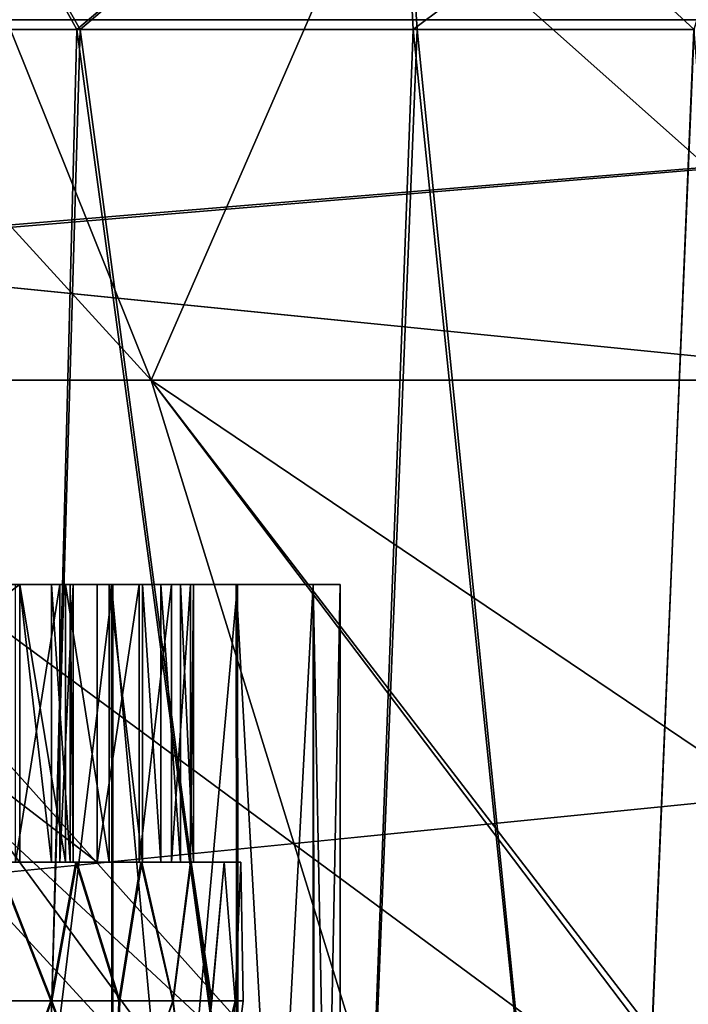
# Model space of a CAD drawing. Units: feet. Extents: x -1.8 to 14.5, y -5.6 to 1.5.
# Drawn here: x 11.8 to 11.9, y -1.9 to -1.7 of the extents above; entities that cross this region are included whole.
import ezdxf

# ---------------------------------------------------------------- set-up
doc = ezdxf.new("R2010")
doc.units = ezdxf.units.FT
doc.header["$MEASUREMENT"] = 0
doc.layers.add('AFUWA-3-ARPM', color=4, linetype='Continuous')
doc.layers.add('AFUWA-3-HWSS', color=4, linetype='Continuous')

msp = doc.modelspace()

# ---------------------------------------------------------------- linework, layer by layer
at = {"layer": 'AFUWA-3-ARPM'}
for points in [[(10.26344, -2.02064, 16.39851), (14.22013, -1.62557, 16.39161), (10.26344, -1.62557, 16.39161)], [(14.22013, -1.62557, 16.39161), (10.26344, -2.02064, 16.39851), (14.22013, -2.02064, 16.39851)], [(14.22013, -2.02064, 11.85126), (10.26344, -2.02064, 11.85126), (10.26344, -1.62557, 11.85816)], [(14.22013, -2.02064, 11.85126), (10.26344, -1.62557, 11.85816), (14.22013, -1.62557, 11.85816)], [(11.70427, -1.63856, 13.95966), (11.78414, -1.63856, 13.79811), (11.84689, -1.79479, 13.84291)], [(11.70427, -1.63856, 13.95966), (11.84689, -1.79479, 13.84291), (11.77796, -1.79479, 13.98232)], [(11.84689, -1.79479, 14.40686), (11.78414, -1.63856, 14.45166), (11.77796, -1.79479, 14.26745)], [(11.78414, -1.63856, 13.79811), (11.91501, -1.63856, 13.66724), (11.95981, -1.79479, 13.72998)], [(11.84689, -1.79479, 13.84291), (11.78414, -1.63856, 13.79811), (11.95981, -1.79479, 13.72998)], [(11.91501, -1.63856, 14.58253), (11.78414, -1.63856, 14.45166), (11.84689, -1.79479, 14.40686)], [(11.95981, -1.79479, 14.51978), (11.91501, -1.63856, 14.58253), (11.84689, -1.79479, 14.40686)], [(11.95981, -1.79479, 13.72998), (11.91501, -1.63856, 13.66724), (12.09922, -1.79479, 13.66106)], [(12.09922, -1.79479, 13.66106), (11.91501, -1.63856, 13.66724), (12.07657, -1.63856, 13.58737)], [(12.07657, -1.63856, 14.6624), (11.91501, -1.63856, 14.58253), (11.95981, -1.79479, 14.51978)], [(11.78238, -1.74505, 13.22997), (11.81487, -1.70655, 13.23375), (11.83632, -1.74505, 13.25772)], [(11.83683, -1.74505, 14.99179), (11.81487, -1.70655, 15.01602), (11.78289, -1.74505, 15.01954)], [(11.83632, -1.74505, 13.25772), (11.81487, -1.70655, 13.23375), (11.88205, -1.70655, 13.27902)], [(11.88205, -1.70655, 14.97075), (11.81487, -1.70655, 15.01602), (11.83683, -1.74505, 14.99179)], [(11.83632, -1.74505, 13.25772), (11.88205, -1.70655, 13.27902), (11.88404, -1.74505, 13.29422)], [(11.88462, -1.74505, 14.95467), (11.88205, -1.70655, 14.97075), (11.83683, -1.74505, 14.99179)], [(11.93553, -1.70655, 13.33695), (11.88404, -1.74505, 13.29422), (11.88205, -1.70655, 13.27902)], [(11.88205, -1.70655, 14.97075), (11.92393, -1.74505, 14.91113), (11.93553, -1.70655, 14.91282)], [(11.92393, -1.74505, 14.91113), (11.88205, -1.70655, 14.97075), (11.88462, -1.74505, 14.95467)], [(11.88404, -1.74505, 13.29422), (11.93553, -1.70655, 13.33695), (11.92387, -1.74505, 13.33795)], [(10.51179, -1.74368, 11.97422), (10.50679, -1.88382, 11.97178), (12.1779, -1.74368, 11.97422)], [(10.50679, -1.88382, 11.97178), (12.18273, -2.02064, 11.96939), (12.1779, -1.74368, 11.97422)], [(10.50685, -1.88216, 16.27796), (10.51179, -1.74368, 16.27554), (12.1779, -1.74368, 16.27554)], [(10.50685, -1.88216, 16.27796), (12.1779, -1.74368, 16.27554), (12.18273, -2.02064, 16.28038)], [(11.78289, -1.74505, 15.01954), (11.77952, -2.02064, 15.02077), (11.8288, -2.02064, 14.99667)], [(11.78011, -2.02064, 13.22897), (11.78238, -1.74505, 13.22997), (11.82923, -2.02064, 13.25329)], [(11.78238, -1.74505, 13.22997), (11.83632, -1.74505, 13.25772), (11.82923, -2.02064, 13.25329)], [(11.83683, -1.74505, 14.99179), (11.78289, -1.74505, 15.01954), (11.8288, -2.02064, 14.99667)], [(11.8288, -2.02064, 14.99667), (11.87354, -2.02064, 14.96477), (11.83683, -1.74505, 14.99179)], [(11.82923, -2.02064, 13.25329), (11.83632, -1.74505, 13.25772), (11.87369, -2.02064, 13.28517)], [(11.83632, -1.74505, 13.25772), (11.88404, -1.74505, 13.29422), (11.87369, -2.02064, 13.28517)], [(11.88462, -1.74505, 14.95467), (11.83683, -1.74505, 14.99179), (11.87354, -2.02064, 14.96477)], [(11.91227, -2.02064, 14.92601), (11.88462, -1.74505, 14.95467), (11.87354, -2.02064, 14.96477)], [(11.88404, -1.74505, 13.29422), (11.91244, -2.02064, 13.32389), (11.87369, -2.02064, 13.28517)], [(11.92387, -1.74505, 13.33795), (11.91244, -2.02064, 13.32389), (11.88404, -1.74505, 13.29422)], [(11.92393, -1.74505, 14.91113), (11.88462, -1.74505, 14.95467), (11.91227, -2.02064, 14.92601)], [(11.91227, -2.02064, 14.92601), (11.94415, -2.02064, 14.88156), (11.92393, -1.74505, 14.91113)], [(11.92387, -1.74505, 13.33795), (11.94435, -2.02064, 13.36864), (11.91244, -2.02064, 13.32389)], [(11.77796, -1.79479, 13.98232), (11.88316, -1.91246, 14.0076), (11.75655, -1.79479, 14.12488)], [(11.88316, -1.91246, 14.0076), (11.86442, -1.91246, 14.12488), (11.75655, -1.79479, 14.12488)], [(11.77796, -1.79479, 14.26745), (11.75655, -1.79479, 14.12488), (11.86442, -1.91246, 14.12488)], [(11.93736, -1.91246, 13.90214), (11.77796, -1.79479, 13.98232), (11.84689, -1.79479, 13.84291)], [(11.88316, -1.91246, 14.0076), (11.77796, -1.79479, 13.98232), (11.93736, -1.91246, 13.90214)], [(11.88316, -1.91246, 14.24217), (11.77796, -1.79479, 14.26745), (11.86442, -1.91246, 14.12488)], [(11.77796, -1.79479, 14.26745), (11.88316, -1.91246, 14.24217), (11.84689, -1.79479, 14.40686)], [(11.93736, -1.91246, 13.90214), (11.84689, -1.79479, 13.84291), (12.02128, -1.91246, 13.81896)], [(11.95981, -1.79479, 13.72998), (12.02128, -1.91246, 13.81896), (11.84689, -1.79479, 13.84291)], [(11.93586, -1.91246, 14.34539), (11.84689, -1.79479, 14.40686), (11.88316, -1.91246, 14.24217)], [(11.84689, -1.79479, 14.40686), (11.93586, -1.91246, 14.34539), (11.95981, -1.79479, 14.51978)], [(11.86987, -1.82379, 14.66924), (11.76005, -1.82379, 14.65999), (11.85896, -1.82379, 14.63102)], [(11.76005, -1.82379, 14.75901), (11.84147, -1.82379, 14.82309), (11.81747, -1.82379, 14.85498)], [(11.85913, -1.82379, 14.78762), (11.76005, -1.82379, 14.75901), (11.86987, -1.82379, 14.74975)], [(11.84126, -1.82379, 14.59546), (11.76005, -1.82379, 14.65999), (11.81682, -1.82379, 14.56337)], [(11.76005, -1.82379, 14.65999), (11.84126, -1.82379, 14.59546), (11.85896, -1.82379, 14.63102)], [(11.76005, -1.82379, 14.65999), (11.86987, -1.82379, 14.66924), (11.77135, -1.82379, 14.7095)], [(11.76005, -1.82379, 14.75901), (11.85913, -1.82379, 14.78762), (11.84147, -1.82379, 14.82309)], [(11.86987, -1.82379, 14.74975), (11.76005, -1.82379, 14.75901), (11.77135, -1.82379, 14.7095)], [(11.86987, -1.82379, 13.50001), (11.76005, -1.82379, 13.49076), (11.85896, -1.82379, 13.46179)], [(11.76005, -1.82379, 13.58978), (11.84147, -1.82379, 13.65386), (11.81747, -1.82379, 13.68575)], [(11.85913, -1.82379, 13.61839), (11.76005, -1.82379, 13.58978), (11.86987, -1.82379, 13.58052)], [(11.84126, -1.82379, 13.42623), (11.76005, -1.82379, 13.49076), (11.81682, -1.82379, 13.39414)], [(11.76005, -1.82379, 13.49076), (11.84126, -1.82379, 13.42623), (11.85896, -1.82379, 13.46179)], [(11.76005, -1.82379, 13.49076), (11.86987, -1.82379, 13.50001), (11.77135, -1.82379, 13.54027)], [(11.76005, -1.82379, 13.58978), (11.85913, -1.82379, 13.61839), (11.84147, -1.82379, 13.65386)], [(11.86987, -1.82379, 13.58052), (11.76005, -1.82379, 13.58978), (11.77135, -1.82379, 13.54027)], [(11.77135, -1.82379, 14.7095), (11.86987, -1.82379, 14.66924), (11.87371, -1.82379, 14.7095)], [(11.86987, -1.82379, 14.74975), (11.77135, -1.82379, 14.7095), (11.87371, -1.82379, 14.7095)], [(11.77135, -1.82379, 13.54027), (11.86987, -1.82379, 13.50001), (11.87371, -1.82379, 13.54027)], [(11.86987, -1.82379, 13.58052), (11.77135, -1.82379, 13.54027), (11.87371, -1.82379, 13.54027)], [(11.81747, -2.02064, 13.39479), (11.84147, -2.02064, 13.42668), (11.81682, -1.82379, 13.39414)], [(11.81682, -1.82379, 13.39414), (11.84147, -2.02064, 13.42668), (11.84126, -1.82379, 13.42623)], [(11.81747, -2.02064, 14.56402), (11.84147, -2.02064, 14.59591), (11.81682, -1.82379, 14.56337)], [(11.81682, -1.82379, 14.56337), (11.84147, -2.02064, 14.59591), (11.84126, -1.82379, 14.59546)], [(11.8174, -2.02064, 14.85563), (11.84147, -1.82379, 14.82309), (11.84152, -2.02064, 14.8237)], [(11.84147, -1.82379, 14.82309), (11.8174, -2.02064, 14.85563), (11.81747, -1.82379, 14.85498)], [(11.8174, -2.02064, 13.6864), (11.84147, -1.82379, 13.65386), (11.84152, -2.02064, 13.65447)], [(11.84147, -1.82379, 13.65386), (11.8174, -2.02064, 13.6864), (11.81747, -1.82379, 13.68575)], [(11.85913, -2.02064, 13.46215), (11.85896, -1.82379, 13.46179), (11.84126, -1.82379, 13.42623)], [(11.84147, -2.02064, 13.42668), (11.85913, -2.02064, 13.46215), (11.84126, -1.82379, 13.42623)], [(11.85913, -2.02064, 14.63138), (11.85896, -1.82379, 14.63102), (11.84126, -1.82379, 14.59546)], [(11.84147, -2.02064, 14.59591), (11.85913, -2.02064, 14.63138), (11.84126, -1.82379, 14.59546)], [(11.84152, -2.02064, 14.8237), (11.84147, -1.82379, 14.82309), (11.85913, -1.82379, 14.78762)], [(11.84152, -2.02064, 13.65447), (11.84147, -1.82379, 13.65386), (11.85913, -1.82379, 13.61839)], [(11.85913, -1.82379, 14.78762), (11.8593, -2.02064, 14.788), (11.84152, -2.02064, 14.8237)], [(11.85913, -1.82379, 13.61839), (11.8593, -2.02064, 13.61877), (11.84152, -2.02064, 13.65447)], [(11.86987, -2.02064, 13.50001), (11.86987, -1.82379, 13.50001), (11.85896, -1.82379, 13.46179)], [(11.85913, -2.02064, 13.46215), (11.86987, -2.02064, 13.50001), (11.85896, -1.82379, 13.46179)], [(11.86987, -2.02064, 14.66924), (11.86987, -1.82379, 14.66924), (11.85896, -1.82379, 14.63102)], [(11.85913, -2.02064, 14.63138), (11.86987, -2.02064, 14.66924), (11.85896, -1.82379, 14.63102)], [(11.85913, -1.82379, 14.78762), (11.86987, -1.82379, 14.74975), (11.8593, -2.02064, 14.788)], [(11.85913, -1.82379, 13.61839), (11.86987, -1.82379, 13.58052), (11.8593, -2.02064, 13.61877)], [(11.87023, -2.02064, 14.74947), (11.8593, -2.02064, 14.788), (11.86987, -1.82379, 14.74975)], [(11.87023, -2.02064, 13.58024), (11.8593, -2.02064, 13.61877), (11.86987, -1.82379, 13.58052)], [(11.87371, -1.82379, 13.54027), (11.86987, -2.02064, 13.50001), (11.87371, -2.02064, 13.54027)], [(11.87371, -1.82379, 13.54027), (11.86987, -1.82379, 13.50001), (11.86987, -2.02064, 13.50001)], [(11.87371, -1.82379, 14.7095), (11.86987, -2.02064, 14.66924), (11.87371, -2.02064, 14.7095)], [(11.87371, -1.82379, 14.7095), (11.86987, -1.82379, 14.66924), (11.86987, -2.02064, 14.66924)], [(11.87371, -2.02064, 14.7095), (11.86987, -1.82379, 14.74975), (11.87371, -1.82379, 14.7095)], [(11.86987, -1.82379, 14.74975), (11.87371, -2.02064, 14.7095), (11.87023, -2.02064, 14.74947)], [(11.87371, -2.02064, 13.54027), (11.86987, -1.82379, 13.58052), (11.87371, -1.82379, 13.54027)], [(11.86987, -1.82379, 13.58052), (11.87371, -2.02064, 13.54027), (11.87023, -2.02064, 13.58024)], [(12.18273, -2.02064, 16.28038), (10.50181, -2.02064, 16.28038), (10.50685, -1.88216, 16.27796)]]:
    msp.add_3dface(points, dxfattribs=at)
at = {"layer": 'AFUWA-3-HWSS'}
for points in [[(11.82827, -1.82379, 14.77168), (11.78798, -1.82379, 14.69353), (11.77463, -1.82379, 14.76924)], [(11.77463, -1.86316, 14.76924), (11.82827, -1.82379, 14.77168), (11.77463, -1.82379, 14.76924)], [(11.77463, -1.86316, 14.76924), (11.82827, -1.86316, 14.77168), (11.82827, -1.82379, 14.77168)], [(11.82827, -1.82379, 13.60244), (11.78798, -1.82379, 13.5243), (11.77463, -1.82379, 13.60001)], [(11.77463, -1.86316, 13.60001), (11.82827, -1.82379, 13.60244), (11.77463, -1.82379, 13.60001)], [(11.77463, -1.86316, 13.60001), (11.82827, -1.86316, 13.60244), (11.82827, -1.82379, 13.60244)], [(11.82827, -1.82379, 14.77168), (11.83922, -1.82379, 14.70959), (11.78798, -1.82379, 14.69353)], [(11.83922, -1.86316, 14.70959), (11.78798, -1.82379, 14.69353), (11.83922, -1.82379, 14.70959)], [(11.83922, -1.86316, 14.70959), (11.78798, -1.86316, 14.69353), (11.78798, -1.82379, 14.69353)], [(11.82827, -1.82379, 13.60244), (11.83922, -1.82379, 13.54036), (11.78798, -1.82379, 13.5243)], [(11.83922, -1.86316, 13.54036), (11.78798, -1.82379, 13.5243), (11.83922, -1.82379, 13.54036)], [(11.83922, -1.86316, 13.54036), (11.78798, -1.86316, 13.5243), (11.78798, -1.82379, 13.5243)], [(11.83392, -1.82379, 14.62285), (11.82765, -1.82379, 14.61107), (11.82821, -1.82379, 14.64715)], [(11.83392, -1.82379, 14.62285), (11.82765, -1.86316, 14.61107), (11.82765, -1.82379, 14.61107)], [(11.82765, -1.86316, 14.61107), (11.83392, -1.82379, 14.62285), (11.83392, -1.86316, 14.62285)], [(11.83392, -1.82379, 13.45361), (11.82765, -1.82379, 13.44184), (11.82821, -1.82379, 13.47792)], [(11.83392, -1.82379, 13.45361), (11.82765, -1.86316, 13.44184), (11.82765, -1.82379, 13.44184)], [(11.82765, -1.86316, 13.44184), (11.83392, -1.82379, 13.45361), (11.83392, -1.86316, 13.45361)], [(11.83277, -1.82379, 14.64221), (11.83392, -1.82379, 14.62285), (11.82821, -1.82379, 14.64715)], [(11.82821, -1.82379, 14.64715), (11.82821, -1.86316, 14.64715), (11.83277, -1.86316, 14.64221)], [(11.82821, -1.82379, 14.64715), (11.83277, -1.86316, 14.64221), (11.83277, -1.82379, 14.64221)], [(11.83277, -1.82379, 13.47298), (11.83392, -1.82379, 13.45361), (11.82821, -1.82379, 13.47792)], [(11.82821, -1.82379, 13.47792), (11.82821, -1.86316, 13.47792), (11.83277, -1.86316, 13.47298)], [(11.82821, -1.82379, 13.47792), (11.83277, -1.86316, 13.47298), (11.83277, -1.82379, 13.47298)], [(11.82827, -1.82379, 14.77168), (11.84094, -1.82379, 14.76778), (11.84568, -1.82379, 14.76272)], [(11.82827, -1.82379, 14.77168), (11.83475, -1.82379, 14.77089), (11.84094, -1.82379, 14.76778)], [(11.82827, -1.82379, 14.77168), (11.84568, -1.82379, 14.76272), (11.84827, -1.82379, 14.75673)], [(11.85103, -1.82379, 14.74368), (11.82827, -1.82379, 14.77168), (11.84827, -1.82379, 14.75673)], [(11.82827, -1.82379, 14.77168), (11.85103, -1.82379, 14.74368), (11.83922, -1.82379, 14.70959)], [(11.83475, -1.86316, 14.77089), (11.83475, -1.82379, 14.77089), (11.82827, -1.82379, 14.77168)], [(11.83475, -1.86316, 14.77089), (11.82827, -1.82379, 14.77168), (11.82827, -1.86316, 14.77168)], [(11.82827, -1.82379, 13.60244), (11.84094, -1.82379, 13.59855), (11.84568, -1.82379, 13.59349)], [(11.82827, -1.82379, 13.60244), (11.83475, -1.82379, 13.60165), (11.84094, -1.82379, 13.59855)], [(11.82827, -1.82379, 13.60244), (11.84568, -1.82379, 13.59349), (11.84827, -1.82379, 13.5875)], [(11.85103, -1.82379, 13.57445), (11.82827, -1.82379, 13.60244), (11.84827, -1.82379, 13.5875)], [(11.82827, -1.82379, 13.60244), (11.85103, -1.82379, 13.57445), (11.83922, -1.82379, 13.54036)], [(11.83475, -1.86316, 13.60165), (11.83475, -1.82379, 13.60165), (11.82827, -1.82379, 13.60244)], [(11.83475, -1.86316, 13.60165), (11.82827, -1.82379, 13.60244), (11.82827, -1.86316, 13.60244)], [(11.83277, -1.82379, 14.64221), (11.83541, -1.82379, 14.63602), (11.83392, -1.82379, 14.62285)], [(11.83277, -1.82379, 14.64221), (11.83541, -1.86316, 14.63602), (11.83541, -1.82379, 14.63602)], [(11.83277, -1.86316, 14.64221), (11.83541, -1.86316, 14.63602), (11.83277, -1.82379, 14.64221)], [(11.83277, -1.82379, 13.47298), (11.83541, -1.82379, 13.46679), (11.83392, -1.82379, 13.45361)], [(11.83277, -1.82379, 13.47298), (11.83541, -1.86316, 13.46679), (11.83541, -1.82379, 13.46679)], [(11.83277, -1.86316, 13.47298), (11.83541, -1.86316, 13.46679), (11.83277, -1.82379, 13.47298)], [(11.83392, -1.86316, 14.62285), (11.83581, -1.82379, 14.6293), (11.83581, -1.86316, 14.6293)], [(11.83581, -1.82379, 14.6293), (11.83392, -1.86316, 14.62285), (11.83392, -1.82379, 14.62285)], [(11.83392, -1.82379, 14.62285), (11.83541, -1.82379, 14.63602), (11.83581, -1.82379, 14.6293)], [(11.83392, -1.86316, 13.45361), (11.83581, -1.82379, 13.46007), (11.83581, -1.86316, 13.46007)], [(11.83581, -1.82379, 13.46007), (11.83392, -1.86316, 13.45361), (11.83392, -1.82379, 13.45361)], [(11.83392, -1.82379, 13.45361), (11.83541, -1.82379, 13.46679), (11.83581, -1.82379, 13.46007)], [(11.83475, -1.82379, 14.77089), (11.84094, -1.86316, 14.76778), (11.84094, -1.82379, 14.76778)], [(11.83475, -1.82379, 14.77089), (11.83475, -1.86316, 14.77089), (11.84094, -1.86316, 14.76778)], [(11.83475, -1.82379, 13.60165), (11.84094, -1.86316, 13.59855), (11.84094, -1.82379, 13.59855)], [(11.83475, -1.82379, 13.60165), (11.83475, -1.86316, 13.60165), (11.84094, -1.86316, 13.59855)], [(11.83581, -1.82379, 14.6293), (11.83541, -1.82379, 14.63602), (11.83581, -1.86316, 14.6293)], [(11.83541, -1.82379, 14.63602), (11.83541, -1.86316, 14.63602), (11.83581, -1.86316, 14.6293)], [(11.83581, -1.82379, 13.46007), (11.83541, -1.82379, 13.46679), (11.83581, -1.86316, 13.46007)], [(11.83541, -1.82379, 13.46679), (11.83541, -1.86316, 13.46679), (11.83581, -1.86316, 13.46007)], [(11.83922, -1.86316, 14.70959), (11.8452, -1.82379, 14.71267), (11.8452, -1.86316, 14.71267)], [(11.8452, -1.82379, 14.71267), (11.83922, -1.86316, 14.70959), (11.83922, -1.82379, 14.70959)], [(11.8452, -1.82379, 14.71267), (11.83922, -1.82379, 14.70959), (11.84979, -1.82379, 14.71759)], [(11.83922, -1.82379, 14.70959), (11.85103, -1.82379, 14.74368), (11.8529, -1.82379, 14.73047)], [(11.85246, -1.82379, 14.72376), (11.83922, -1.82379, 14.70959), (11.8529, -1.82379, 14.73047)], [(11.84979, -1.82379, 14.71759), (11.83922, -1.82379, 14.70959), (11.85246, -1.82379, 14.72376)], [(11.83922, -1.86316, 13.54036), (11.8452, -1.82379, 13.54344), (11.8452, -1.86316, 13.54344)], [(11.8452, -1.82379, 13.54344), (11.83922, -1.86316, 13.54036), (11.83922, -1.82379, 13.54036)], [(11.8452, -1.82379, 13.54344), (11.83922, -1.82379, 13.54036), (11.84979, -1.82379, 13.54835)], [(11.83922, -1.82379, 13.54036), (11.85103, -1.82379, 13.57445), (11.8529, -1.82379, 13.56124)], [(11.85246, -1.82379, 13.55453), (11.83922, -1.82379, 13.54036), (11.8529, -1.82379, 13.56124)], [(11.84979, -1.82379, 13.54835), (11.83922, -1.82379, 13.54036), (11.85246, -1.82379, 13.55453)], [(11.84094, -1.82379, 14.76778), (11.84094, -1.86316, 14.76778), (11.84568, -1.86316, 14.76272)], [(11.84094, -1.82379, 14.76778), (11.84568, -1.86316, 14.76272), (11.84568, -1.82379, 14.76272)], [(11.84094, -1.82379, 13.59855), (11.84094, -1.86316, 13.59855), (11.84568, -1.86316, 13.59349)], [(11.84094, -1.82379, 13.59855), (11.84568, -1.86316, 13.59349), (11.84568, -1.82379, 13.59349)], [(11.8452, -1.82379, 14.71267), (11.84979, -1.82379, 14.71759), (11.8452, -1.86316, 14.71267)], [(11.84979, -1.82379, 14.71759), (11.84979, -1.86316, 14.71759), (11.8452, -1.86316, 14.71267)], [(11.8452, -1.82379, 13.54344), (11.84979, -1.82379, 13.54835), (11.8452, -1.86316, 13.54344)], [(11.84979, -1.82379, 13.54835), (11.84979, -1.86316, 13.54835), (11.8452, -1.86316, 13.54344)], [(11.84827, -1.86316, 14.75673), (11.84568, -1.82379, 14.76272), (11.84568, -1.86316, 14.76272)], [(11.84827, -1.82379, 14.75673), (11.84568, -1.82379, 14.76272), (11.84827, -1.86316, 14.75673)], [(11.84827, -1.86316, 13.5875), (11.84568, -1.82379, 13.59349), (11.84568, -1.86316, 13.59349)], [(11.84827, -1.82379, 13.5875), (11.84568, -1.82379, 13.59349), (11.84827, -1.86316, 13.5875)], [(11.84827, -1.82379, 14.75673), (11.85103, -1.86316, 14.74368), (11.85103, -1.82379, 14.74368)], [(11.85103, -1.86316, 14.74368), (11.84827, -1.82379, 14.75673), (11.84827, -1.86316, 14.75673)], [(11.84827, -1.82379, 13.5875), (11.85103, -1.86316, 13.57445), (11.85103, -1.82379, 13.57445)], [(11.85103, -1.86316, 13.57445), (11.84827, -1.82379, 13.5875), (11.84827, -1.86316, 13.5875)], [(11.85246, -1.82379, 14.72376), (11.84979, -1.86316, 14.71759), (11.84979, -1.82379, 14.71759)], [(11.85246, -1.86316, 14.72376), (11.84979, -1.86316, 14.71759), (11.85246, -1.82379, 14.72376)], [(11.85246, -1.82379, 13.55453), (11.84979, -1.86316, 13.54835), (11.84979, -1.82379, 13.54835)], [(11.85246, -1.86316, 13.55453), (11.84979, -1.86316, 13.54835), (11.85246, -1.82379, 13.55453)], [(11.8529, -1.86316, 14.73047), (11.85103, -1.82379, 14.74368), (11.85103, -1.86316, 14.74368)], [(11.8529, -1.82379, 14.73047), (11.85103, -1.82379, 14.74368), (11.8529, -1.86316, 14.73047)], [(11.8529, -1.86316, 13.56124), (11.85103, -1.82379, 13.57445), (11.85103, -1.86316, 13.57445)], [(11.8529, -1.82379, 13.56124), (11.85103, -1.82379, 13.57445), (11.8529, -1.86316, 13.56124)], [(11.8529, -1.82379, 14.73047), (11.8529, -1.86316, 14.73047), (11.85246, -1.86316, 14.72376)], [(11.8529, -1.82379, 14.73047), (11.85246, -1.86316, 14.72376), (11.85246, -1.82379, 14.72376)], [(11.8529, -1.82379, 13.56124), (11.8529, -1.86316, 13.56124), (11.85246, -1.86316, 13.55453)], [(11.8529, -1.82379, 13.56124), (11.85246, -1.86316, 13.55453), (11.85246, -1.82379, 13.55453)], [(11.84557, -1.86316, 13.61529), (11.74473, -1.86316, 13.58499), (11.83634, -1.86316, 13.63527)], [(11.82503, -1.86316, 13.65407), (11.83634, -1.86316, 13.63527), (11.74473, -1.86316, 13.58499)], [(11.84557, -1.86316, 13.61529), (11.75067, -1.86316, 13.57078), (11.74473, -1.86316, 13.58499)], [(11.84557, -1.86316, 14.78453), (11.74473, -1.86316, 14.75422), (11.83634, -1.86316, 14.8045)], [(11.82503, -1.86316, 14.8233), (11.83634, -1.86316, 14.8045), (11.74473, -1.86316, 14.75422)], [(11.84557, -1.86316, 14.78453), (11.75067, -1.86316, 14.74001), (11.74473, -1.86316, 14.75422)], [(11.8362, -1.86316, 13.44526), (11.74491, -1.86316, 13.49557), (11.84542, -1.86316, 13.46515)], [(11.84542, -1.86316, 13.46515), (11.74491, -1.86316, 13.49557), (11.75079, -1.86316, 13.50991)], [(11.82488, -1.86316, 13.42646), (11.74491, -1.86316, 13.49557), (11.8362, -1.86316, 13.44526)], [(11.8362, -1.86316, 14.61449), (11.74491, -1.86316, 14.66481), (11.84542, -1.86316, 14.63438)], [(11.84542, -1.86316, 14.63438), (11.74491, -1.86316, 14.66481), (11.75079, -1.86316, 14.67914)], [(11.82488, -1.86316, 14.59569), (11.74491, -1.86316, 14.66481), (11.8362, -1.86316, 14.61449)], [(11.75067, -1.86316, 13.57078), (11.85255, -1.86316, 13.59447), (11.75435, -1.86316, 13.55574)], [(11.85255, -1.86316, 13.59447), (11.75067, -1.86316, 13.57078), (11.84557, -1.86316, 13.61529)], [(11.75067, -1.86316, 14.74001), (11.85255, -1.86316, 14.7637), (11.75435, -1.86316, 14.72498)], [(11.85255, -1.86316, 14.7637), (11.75067, -1.86316, 14.74001), (11.84557, -1.86316, 14.78453)], [(11.84542, -1.86316, 13.46515), (11.75079, -1.86316, 13.50991), (11.85247, -1.86316, 13.48596)], [(11.85247, -1.86316, 13.48596), (11.75079, -1.86316, 13.50991), (11.75438, -1.86316, 13.52494)], [(11.84542, -1.86316, 14.63438), (11.75079, -1.86316, 14.67914), (11.85247, -1.86316, 14.65519)], [(11.85247, -1.86316, 14.65519), (11.75079, -1.86316, 14.67914), (11.75438, -1.86316, 14.69417)], [(11.85725, -1.86316, 13.57306), (11.85963, -1.86316, 13.55121), (11.75435, -1.86316, 13.55574)], [(11.85255, -1.86316, 13.59447), (11.85725, -1.86316, 13.57306), (11.75435, -1.86316, 13.55574)], [(11.85963, -1.86316, 13.55121), (11.7556, -1.86316, 13.54027), (11.75435, -1.86316, 13.55574)], [(11.85725, -1.86316, 14.74229), (11.85963, -1.86316, 14.72044), (11.75435, -1.86316, 14.72498)], [(11.85255, -1.86316, 14.7637), (11.85725, -1.86316, 14.74229), (11.75435, -1.86316, 14.72498)], [(11.85963, -1.86316, 14.72044), (11.7556, -1.86316, 14.7095), (11.75435, -1.86316, 14.72498)], [(11.85962, -1.86316, 13.52923), (11.85723, -1.86316, 13.50743), (11.75438, -1.86316, 13.52494)], [(11.75438, -1.86316, 13.52494), (11.7556, -1.86316, 13.54027), (11.85962, -1.86316, 13.52923)], [(11.85723, -1.86316, 13.50743), (11.85247, -1.86316, 13.48596), (11.75438, -1.86316, 13.52494)], [(11.85962, -1.86316, 14.69846), (11.85723, -1.86316, 14.67666), (11.75438, -1.86316, 14.69417)], [(11.75438, -1.86316, 14.69417), (11.7556, -1.86316, 14.7095), (11.85962, -1.86316, 14.69846)], [(11.85723, -1.86316, 14.67666), (11.85247, -1.86316, 14.65519), (11.75438, -1.86316, 14.69417)], [(11.85962, -1.86316, 13.52923), (11.7556, -1.86316, 13.54027), (11.85963, -1.86316, 13.55121)], [(11.85962, -1.86316, 14.69846), (11.7556, -1.86316, 14.7095), (11.85963, -1.86316, 14.72044)], [(11.82827, -1.86316, 14.77168), (11.77463, -1.86316, 14.76924), (11.78798, -1.86316, 14.69353)], [(11.82827, -1.86316, 13.60244), (11.77463, -1.86316, 13.60001), (11.78798, -1.86316, 13.5243)], [(11.82827, -1.86316, 14.77168), (11.78798, -1.86316, 14.69353), (11.83922, -1.86316, 14.70959)], [(11.82827, -1.86316, 13.60244), (11.78798, -1.86316, 13.5243), (11.83922, -1.86316, 13.54036)], [(11.82488, -1.86316, 13.42646), (11.83264, -1.88285, 13.43884), (11.82111, -1.88285, 13.42109)], [(11.82488, -1.86316, 14.59569), (11.83264, -1.88285, 14.60807), (11.82111, -1.88285, 14.59032)], [(11.83281, -1.88285, 13.64166), (11.82503, -1.86316, 13.65407), (11.82122, -1.88285, 13.6595)], [(11.83281, -1.88285, 14.81089), (11.82503, -1.86316, 14.8233), (11.82122, -1.88285, 14.82873)], [(11.82488, -1.86316, 13.42646), (11.8362, -1.86316, 13.44526), (11.83264, -1.88285, 13.43884)], [(11.82488, -1.86316, 14.59569), (11.8362, -1.86316, 14.61449), (11.83264, -1.88285, 14.60807)], [(11.83634, -1.86316, 13.63527), (11.82503, -1.86316, 13.65407), (11.83281, -1.88285, 13.64166)], [(11.83634, -1.86316, 14.8045), (11.82503, -1.86316, 14.8233), (11.83281, -1.88285, 14.81089)], [(11.82765, -1.86316, 14.61107), (11.83392, -1.86316, 14.62285), (11.82821, -1.86316, 14.64715)], [(11.82765, -1.86316, 13.44184), (11.83392, -1.86316, 13.45361), (11.82821, -1.86316, 13.47792)], [(11.83277, -1.86316, 14.64221), (11.82821, -1.86316, 14.64715), (11.83392, -1.86316, 14.62285)], [(11.83277, -1.86316, 13.47298), (11.82821, -1.86316, 13.47792), (11.83392, -1.86316, 13.45361)], [(11.82827, -1.86316, 14.77168), (11.84568, -1.86316, 14.76272), (11.84094, -1.86316, 14.76778)], [(11.82827, -1.86316, 14.77168), (11.84094, -1.86316, 14.76778), (11.83475, -1.86316, 14.77089)], [(11.82827, -1.86316, 14.77168), (11.84827, -1.86316, 14.75673), (11.84568, -1.86316, 14.76272)], [(11.85103, -1.86316, 14.74368), (11.84827, -1.86316, 14.75673), (11.82827, -1.86316, 14.77168)], [(11.82827, -1.86316, 14.77168), (11.83922, -1.86316, 14.70959), (11.85103, -1.86316, 14.74368)], [(11.82827, -1.86316, 13.60244), (11.84568, -1.86316, 13.59349), (11.84094, -1.86316, 13.59855)], [(11.82827, -1.86316, 13.60244), (11.84094, -1.86316, 13.59855), (11.83475, -1.86316, 13.60165)], [(11.82827, -1.86316, 13.60244), (11.84827, -1.86316, 13.5875), (11.84568, -1.86316, 13.59349)], [(11.85103, -1.86316, 13.57445), (11.84827, -1.86316, 13.5875), (11.82827, -1.86316, 13.60244)], [(11.82827, -1.86316, 13.60244), (11.83922, -1.86316, 13.54036), (11.85103, -1.86316, 13.57445)], [(11.83264, -1.88285, 13.43884), (11.8362, -1.86316, 13.44526), (11.84229, -1.88285, 13.45774)], [(11.83264, -1.88285, 14.60807), (11.8362, -1.86316, 14.61449), (11.84229, -1.88285, 14.62698)], [(11.83277, -1.86316, 14.64221), (11.83392, -1.86316, 14.62285), (11.83541, -1.86316, 14.63602)], [(11.83277, -1.86316, 13.47298), (11.83392, -1.86316, 13.45361), (11.83541, -1.86316, 13.46679)], [(11.83634, -1.86316, 13.63527), (11.83281, -1.88285, 13.64166), (11.84244, -1.88285, 13.62272)], [(11.83634, -1.86316, 14.8045), (11.83281, -1.88285, 14.81089), (11.84244, -1.88285, 14.79195)], [(11.83392, -1.86316, 14.62285), (11.83581, -1.86316, 14.6293), (11.83541, -1.86316, 14.63602)], [(11.83392, -1.86316, 13.45361), (11.83581, -1.86316, 13.46007), (11.83541, -1.86316, 13.46679)], [(11.84542, -1.86316, 13.46515), (11.84229, -1.88285, 13.45774), (11.8362, -1.86316, 13.44526)], [(11.84542, -1.86316, 14.63438), (11.84229, -1.88285, 14.62698), (11.8362, -1.86316, 14.61449)], [(11.84557, -1.86316, 13.61529), (11.83634, -1.86316, 13.63527), (11.84244, -1.88285, 13.62272)], [(11.84557, -1.86316, 14.78453), (11.83634, -1.86316, 14.8045), (11.84244, -1.88285, 14.79195)], [(11.8452, -1.86316, 14.71267), (11.84979, -1.86316, 14.71759), (11.83922, -1.86316, 14.70959)], [(11.83922, -1.86316, 14.70959), (11.8529, -1.86316, 14.73047), (11.85103, -1.86316, 14.74368)], [(11.85246, -1.86316, 14.72376), (11.8529, -1.86316, 14.73047), (11.83922, -1.86316, 14.70959)], [(11.84979, -1.86316, 14.71759), (11.85246, -1.86316, 14.72376), (11.83922, -1.86316, 14.70959)], [(11.8452, -1.86316, 13.54344), (11.84979, -1.86316, 13.54835), (11.83922, -1.86316, 13.54036)], [(11.83922, -1.86316, 13.54036), (11.8529, -1.86316, 13.56124), (11.85103, -1.86316, 13.57445)], [(11.85246, -1.86316, 13.55453), (11.8529, -1.86316, 13.56124), (11.83922, -1.86316, 13.54036)], [(11.84979, -1.86316, 13.54835), (11.85246, -1.86316, 13.55453), (11.83922, -1.86316, 13.54036)], [(11.84229, -1.88285, 13.45774), (11.84542, -1.86316, 13.46515), (11.84994, -1.88285, 13.47758)], [(11.84229, -1.88285, 14.62698), (11.84542, -1.86316, 14.63438), (11.84994, -1.88285, 14.64681)], [(11.84557, -1.86316, 13.61529), (11.84244, -1.88285, 13.62272), (11.85002, -1.88285, 13.60293)], [(11.84557, -1.86316, 14.78453), (11.84244, -1.88285, 14.79195), (11.85002, -1.88285, 14.77217)], [(11.84542, -1.86316, 13.46515), (11.85247, -1.86316, 13.48596), (11.84994, -1.88285, 13.47758)], [(11.84542, -1.86316, 14.63438), (11.85247, -1.86316, 14.65519), (11.84994, -1.88285, 14.64681)], [(11.84557, -1.86316, 13.61529), (11.85002, -1.88285, 13.60293), (11.85255, -1.86316, 13.59447)], [(11.84557, -1.86316, 14.78453), (11.85002, -1.88285, 14.77217), (11.85255, -1.86316, 14.7637)], [(11.84994, -1.88285, 13.47758), (11.85247, -1.86316, 13.48596), (11.85544, -1.88285, 13.49803)], [(11.84994, -1.88285, 14.64681), (11.85247, -1.86316, 14.65519), (11.85544, -1.88285, 14.66727)], [(11.85002, -1.88285, 13.60293), (11.8555, -1.88285, 13.58238), (11.85255, -1.86316, 13.59447)], [(11.85002, -1.88285, 14.77217), (11.8555, -1.88285, 14.75162), (11.85255, -1.86316, 14.7637)], [(11.85544, -1.88285, 13.49803), (11.85247, -1.86316, 13.48596), (11.85723, -1.86316, 13.50743)], [(11.85544, -1.88285, 14.66727), (11.85247, -1.86316, 14.65519), (11.85723, -1.86316, 14.67666)], [(11.85255, -1.86316, 13.59447), (11.8555, -1.88285, 13.58238), (11.85725, -1.86316, 13.57306)], [(11.85255, -1.86316, 14.7637), (11.8555, -1.88285, 14.75162), (11.85725, -1.86316, 14.74229)], [(11.85544, -1.88285, 13.49803), (11.85723, -1.86316, 13.50743), (11.8588, -1.88285, 13.51902)], [(11.85544, -1.88285, 14.66727), (11.85723, -1.86316, 14.67666), (11.8588, -1.88285, 14.68825)], [(11.8555, -1.88285, 13.58238), (11.85882, -1.88285, 13.56141), (11.85725, -1.86316, 13.57306)], [(11.8555, -1.88285, 14.75162), (11.85882, -1.88285, 14.73065), (11.85725, -1.86316, 14.74229)], [(11.8588, -1.88285, 13.51902), (11.85723, -1.86316, 13.50743), (11.85962, -1.86316, 13.52923)], [(11.8588, -1.88285, 14.68825), (11.85723, -1.86316, 14.67666), (11.85962, -1.86316, 14.69846)], [(11.85725, -1.86316, 13.57306), (11.85882, -1.88285, 13.56141), (11.85963, -1.86316, 13.55121)], [(11.85725, -1.86316, 14.74229), (11.85882, -1.88285, 14.73065), (11.85963, -1.86316, 14.72044)], [(11.8588, -1.88285, 13.51902), (11.85962, -1.86316, 13.52923), (11.85993, -1.88285, 13.54027)], [(11.8588, -1.88285, 14.68825), (11.85962, -1.86316, 14.69846), (11.85993, -1.88285, 14.7095)], [(11.85882, -1.88285, 13.56141), (11.85993, -1.88285, 13.54027), (11.85963, -1.86316, 13.55121)], [(11.85882, -1.88285, 14.73065), (11.85993, -1.88285, 14.7095), (11.85963, -1.86316, 14.72044)], [(11.85993, -1.88285, 13.54027), (11.85962, -1.86316, 13.52923), (11.85963, -1.86316, 13.55121)], [(11.85993, -1.88285, 14.7095), (11.85962, -1.86316, 14.69846), (11.85963, -1.86316, 14.72044)], [(11.82111, -1.88285, 13.42109), (11.83264, -1.88285, 13.43884), (11.82396, -1.90687, 13.4303)], [(11.82111, -1.88285, 14.59032), (11.83264, -1.88285, 14.60807), (11.82396, -1.90687, 14.59953)], [(11.82396, -1.90687, 13.65024), (11.83281, -1.88285, 13.64166), (11.82122, -1.88285, 13.6595)], [(11.82396, -1.90687, 14.81947), (11.83281, -1.88285, 14.81089), (11.82122, -1.88285, 14.82873)], [(11.84158, -1.90687, 13.46343), (11.82396, -1.90687, 13.4303), (11.83264, -1.88285, 13.43884)], [(11.83281, -1.88285, 13.64166), (11.82396, -1.90687, 13.65024), (11.84158, -1.90687, 13.6171)], [(11.84158, -1.90687, 14.63266), (11.82396, -1.90687, 14.59953), (11.83264, -1.88285, 14.60807)], [(11.83281, -1.88285, 14.81089), (11.82396, -1.90687, 14.81947), (11.84158, -1.90687, 14.78634)], [(11.84158, -1.90687, 13.46343), (11.83264, -1.88285, 13.43884), (11.84229, -1.88285, 13.45774)], [(11.84158, -1.90687, 14.63266), (11.83264, -1.88285, 14.60807), (11.84229, -1.88285, 14.62698)], [(11.83281, -1.88285, 13.64166), (11.84158, -1.90687, 13.6171), (11.84244, -1.88285, 13.62272)], [(11.83281, -1.88285, 14.81089), (11.84158, -1.90687, 14.78634), (11.84244, -1.88285, 14.79195)], [(11.84158, -1.90687, 13.6171), (11.85002, -1.88285, 13.60293), (11.84244, -1.88285, 13.62272)], [(11.85299, -1.90687, 13.50071), (11.84158, -1.90687, 13.46343), (11.84994, -1.88285, 13.47758)], [(11.84229, -1.88285, 13.45774), (11.84994, -1.88285, 13.47758), (11.84158, -1.90687, 13.46343)], [(11.85002, -1.88285, 13.60293), (11.84158, -1.90687, 13.6171), (11.85299, -1.90687, 13.57983)], [(11.84158, -1.90687, 14.78634), (11.85002, -1.88285, 14.77217), (11.84244, -1.88285, 14.79195)], [(11.85299, -1.90687, 14.66994), (11.84158, -1.90687, 14.63266), (11.84994, -1.88285, 14.64681)], [(11.84229, -1.88285, 14.62698), (11.84994, -1.88285, 14.64681), (11.84158, -1.90687, 14.63266)], [(11.85002, -1.88285, 14.77217), (11.84158, -1.90687, 14.78634), (11.85299, -1.90687, 14.74906)], [(11.84994, -1.88285, 13.47758), (11.85544, -1.88285, 13.49803), (11.85299, -1.90687, 13.50071)], [(11.84994, -1.88285, 14.64681), (11.85544, -1.88285, 14.66727), (11.85299, -1.90687, 14.66994)], [(11.85002, -1.88285, 13.60293), (11.85299, -1.90687, 13.57983), (11.8555, -1.88285, 13.58238)], [(11.85002, -1.88285, 14.77217), (11.85299, -1.90687, 14.74906), (11.8555, -1.88285, 14.75162)], [(11.8555, -1.88285, 13.58238), (11.85299, -1.90687, 13.57983), (11.85882, -1.88285, 13.56141)], [(11.85544, -1.88285, 13.49803), (11.8588, -1.88285, 13.51902), (11.85299, -1.90687, 13.50071)], [(11.8588, -1.88285, 13.51902), (11.85695, -1.90687, 13.54027), (11.85299, -1.90687, 13.50071)], [(11.85882, -1.88285, 13.56141), (11.85299, -1.90687, 13.57983), (11.85695, -1.90687, 13.54027)], [(11.8555, -1.88285, 14.75162), (11.85299, -1.90687, 14.74906), (11.85882, -1.88285, 14.73065)], [(11.85544, -1.88285, 14.66727), (11.8588, -1.88285, 14.68825), (11.85299, -1.90687, 14.66994)], [(11.8588, -1.88285, 14.68825), (11.85695, -1.90687, 14.7095), (11.85299, -1.90687, 14.66994)], [(11.85882, -1.88285, 14.73065), (11.85299, -1.90687, 14.74906), (11.85695, -1.90687, 14.7095)], [(11.8588, -1.88285, 13.51902), (11.85993, -1.88285, 13.54027), (11.85695, -1.90687, 13.54027)], [(11.85993, -1.88285, 13.54027), (11.85882, -1.88285, 13.56141), (11.85695, -1.90687, 13.54027)], [(11.8588, -1.88285, 14.68825), (11.85993, -1.88285, 14.7095), (11.85695, -1.90687, 14.7095)], [(11.85993, -1.88285, 14.7095), (11.85882, -1.88285, 14.73065), (11.85695, -1.90687, 14.7095)]]:
    msp.add_3dface(points, dxfattribs=at)

doc.saveas('drawing.dxf')
